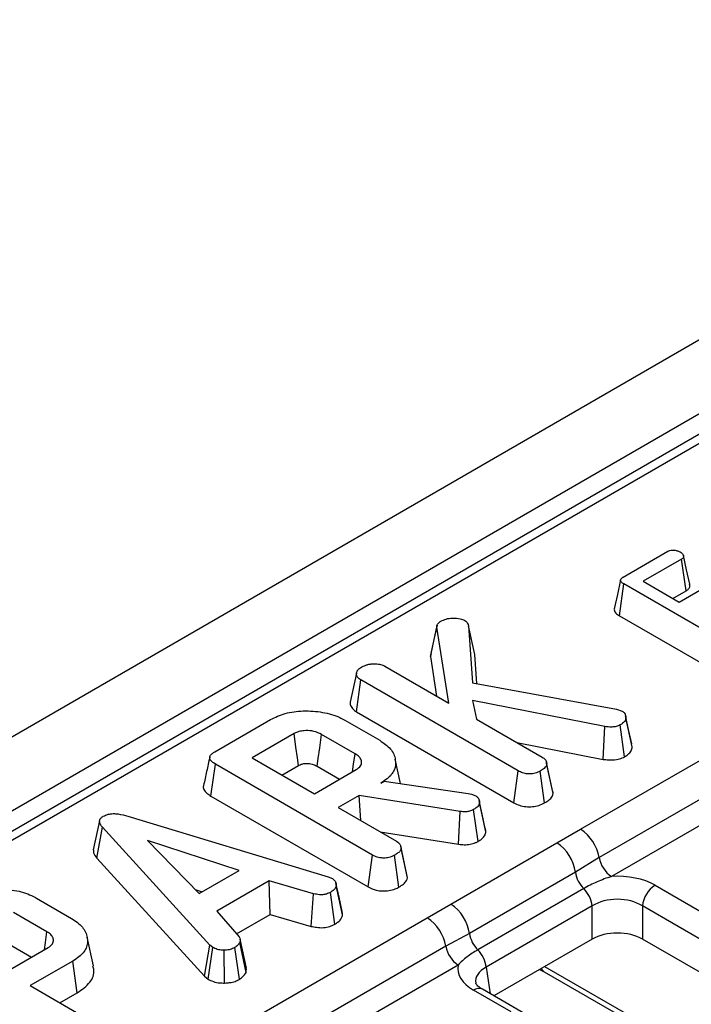
# Model space of a CAD drawing. Units: millimetres. Extents: x -117 to 664, y -32 to 370.
# Drawn here: x 342 to 350, y 155 to 166 of the extents above; entities that cross this region are included whole.
import ezdxf

# ---------------------------------------------------------------- set-up
doc = ezdxf.new("R2010")
doc.units = ezdxf.units.MM

msp = doc.modelspace()

# ---------------------------------------------------------------- linework, layer by layer
at = {"color": 7, "linetype": 'Continuous', "lineweight": 25}
for p, q in [((386.620239, 184.050987), (245.340304, 102.491817)), ((387.127207, 183.515801), (245.847272, 101.956631)), ((373.157095, 175.223996), (317.316167, 142.987714)), ((373.307083, 175.209143), (317.466155, 142.972861)), ((348.923276, 160.130058), (349.423148, 160.418628)), ((349.577231, 160.331058), (349.147532, 160.082998)), ((349.628193, 159.976279), (349.577231, 160.331058)), ((349.147532, 160.082998), (349.548863, 159.851314)), ((348.881245, 159.698068), (348.931638, 160.053175)), ((350.208491, 159.316064), (348.931638, 160.053175)), ((349.480294, 159.890899), (349.628193, 159.976279)), ((349.548863, 159.851314), (349.852847, 160.026801)), ((348.881245, 159.698068), (350.159223, 158.960307)), ((346.767598, 159.242829), (346.838279, 159.570371)), ((346.97331, 158.722554), (346.838279, 159.570371)), ((347.195714, 159.586058), (347.240446, 158.948204)), ((347.265918, 159.264924), (347.195714, 159.586058)), ((346.767598, 159.242829), (346.838023, 158.800654)), ((347.288749, 158.939368), (347.265918, 159.264924)), ((346.257603, 159.135723), (346.97331, 158.722554)), ((345.942393, 159.057759), (345.872008, 158.733767)), ((345.940057, 158.625929), (345.990886, 158.980785)), ((347.751307, 157.964515), (345.990886, 158.980785)), ((347.240446, 158.948204), (348.851204, 158.653532)), ((348.719517, 158.459256), (347.23752, 158.750549)), ((347.23752, 158.750549), (347.283505, 158.543482)), ((348.851204, 158.653532), (348.913912, 158.632294)), ((344.355629, 158.17723), (344.980201, 158.537787)), ((345.940057, 158.625929), (347.70213, 157.608706)), ((347.283505, 158.543482), (348.019697, 158.118488)), ((348.44748, 157.311938), (350.649798, 158.583309)), ((348.950545, 158.585748), (348.950082, 158.587874)), ((349.024602, 158.231654), (348.954045, 158.557963)), ((345.809618, 158.532477), (346.201751, 158.306103)), ((348.701272, 158.093214), (348.719517, 158.459256)), ((348.938467, 158.121708), (348.889247, 158.477597)), ((345.243156, 158.380677), (344.774937, 158.110379)), ((345.925418, 158.156716), (345.550843, 158.372954)), ((347.734215, 158.283293), (348.701272, 158.093214)), ((350.857644, 158.267352), (348.655326, 156.995981)), ((349.024602, 158.231654), (349.018589, 158.26755)), ((344.774937, 158.110379), (345.470577, 157.708795)), ((346.434365, 157.822925), (346.37491, 158.096119)), ((344.313943, 157.683396), (344.364409, 158.038461)), ((346.121903, 157.023881), (344.364409, 158.038461)), ((345.107698, 157.91828), (345.291741, 158.024526)), ((345.501945, 158.016984), (345.753189, 157.871943)), ((348.067887, 158.054673), (348.065488, 158.065716)), ((348.134836, 157.746525), (348.068446, 158.052099)), ((348.140644, 157.711618), (348.069863, 158.039812)), ((350.996208, 158.056714), (348.79389, 156.785343)), ((345.470577, 157.708795), (345.938796, 157.979092)), ((347.70213, 157.608706), (347.751307, 157.964515)), ((348.04585, 157.606461), (347.996286, 157.962102)), ((346.213875, 157.82898), (346.249828, 157.849735)), ((346.249828, 157.849735), (347.191701, 157.712897)), ((344.313943, 157.683396), (346.072726, 156.668072)), ((345.972658, 157.689729), (345.738131, 157.554339)), ((347.099729, 157.51114), (345.972658, 157.689729)), ((345.988357, 157.409887), (345.972658, 157.689729)), ((347.191701, 157.712897), (347.226817, 157.703244)), ((347.226817, 157.703244), (347.276148, 157.685868)), ((345.738131, 157.554339), (346.390293, 157.177854)), ((347.313396, 157.638203), (347.313198, 157.639115)), ((347.388684, 157.283791), (347.317953, 157.611536)), ((343.382569, 157.458142), (345.625842, 156.779503)), ((347.083921, 157.144806), (347.099729, 157.51114)), ((347.300567, 157.17621), (347.251483, 157.532136)), ((343.068037, 157.407118), (342.99768, 157.083352)), ((343.036776, 156.989846), (343.099965, 157.334578)), ((344.303122, 156.017844), (343.099965, 157.334578)), ((346.206782, 157.283792), (347.083921, 157.144806)), ((348.181038, 157.159857), (348.44748, 157.311938)), ((344.629203, 156.852387), (343.602465, 157.186397)), ((343.602465, 157.186397), (344.181051, 156.593674)), ((346.505437, 156.805854), (346.436082, 157.12508)), ((346.995867, 156.475672), (348.181038, 157.159857)), ((346.072726, 156.668072), (346.121903, 157.023881)), ((346.416447, 156.665827), (346.366882, 157.021467)), ((346.51124, 156.770984), (346.44046, 157.099178)), ((348.655326, 156.995981), (348.390636, 156.831644)), ((343.036776, 156.989846), (344.242763, 155.670014)), ((344.181051, 156.593674), (344.629203, 156.852387)), ((345.625842, 156.779503), (345.671409, 156.761885)), ((346.51124, 156.770984), (346.504658, 156.805804)), ((348.390636, 156.831644), (347.205465, 156.147459)), ((344.964064, 156.736786), (344.377953, 156.398432)), ((345.461965, 156.591743), (344.964064, 156.736786)), ((344.97785, 156.360547), (344.964064, 156.736786)), ((345.786375, 156.356294), (345.715723, 156.684658)), ((349.281237, 156.68609), (362.204381, 149.225718)), ((344.136495, 156.639318), (344.215562, 156.613597)), ((345.43398, 156.227672), (345.461965, 156.591743)), ((345.698609, 156.251398), (345.649671, 156.60743)), ((348.483153, 156.649463), (347.297982, 155.965278)), ((342.363523, 156.543089), (342.755657, 156.316715)), ((346.732426, 156.321858), (346.995867, 156.475672)), ((348.576821, 156.455685), (347.39165, 155.7715)), ((348.576821, 156.085019), (348.576821, 156.455685)), ((362.063498, 148.995312), (349.140354, 156.455685)), ((349.140354, 156.455685), (349.140354, 156.085019)), ((342.479324, 156.167328), (342.104749, 156.383566)), ((344.377953, 156.398432), (344.629621, 156.110759)), ((344.601278, 156.143157), (344.97785, 156.360547)), ((344.97785, 156.360547), (345.43398, 156.227672)), ((344.530108, 155.050487), (346.732426, 156.321858)), ((347.205465, 156.147459), (346.940272, 156.005902)), ((342.055851, 156.027596), (342.307095, 155.882555)), ((342.998835, 155.785013), (342.928778, 156.106918)), ((344.242763, 155.670014), (344.303122, 156.017844)), ((344.33573, 155.990814), (344.303122, 156.017844)), ((344.70586, 155.71164), (344.63631, 156.04608)), ((344.709535, 155.761798), (344.63914, 156.085884)), ((346.940272, 156.005902), (344.737954, 154.73453)), ((348.576821, 156.085019), (347.477729, 155.450527)), ((361.920144, 148.707404), (349.140354, 156.085019)), ((342.024482, 155.719407), (342.492702, 155.989704)), ((344.282537, 155.637045), (344.33573, 155.990814)), ((344.463572, 155.59429), (344.461564, 155.961612)), ((344.632697, 155.635973), (344.580291, 155.99009)), ((342.768199, 155.839834), (342.292036, 155.564951)), ((342.81879, 155.484841), (342.768199, 155.839834)), ((347.078836, 155.795264), (344.876518, 154.523892)), ((347.987054, 155.744554), (348.041519, 155.720997)), ((348.041519, 155.720997), (349.236346, 155.031238)), ((344.242763, 155.670014), (344.282537, 155.637045)), ((342.292036, 155.564951), (342.944199, 155.188466)), ((342.624798, 155.372852), (342.81879, 155.484841)), ((360.273902, 148.063454), (347.350759, 155.523826))]:
    msp.add_line(p, q, dxfattribs=at)
at = {"color": 8, "linetype": 'Continuous', "lineweight": 25}
for p, q in [((347.39165, 155.7715), (347.436697, 155.474215)), ((348.04527, 155.778161), (349.195111, 155.114372)), ((347.669596, 155.272139), (347.250767, 155.513924))]:
    msp.add_line(p, q, dxfattribs=at)
at = {"color": 7, "linetype": 'Continuous', "lineweight": 25, "flags": 128}
for points in [[(349.668494, 160.050268), (349.633798, 160.209931), (349.599102, 160.369595)], [(348.894175, 160.098489), (348.859065, 159.937092), (348.823954, 159.775693)], [(346.841982, 159.591784), (346.807449, 159.432602), (346.772915, 159.27342)], [(349.019754, 158.267617), (348.984918, 158.427745), (348.95085, 158.584343)], [(345.291741, 158.024526), (345.280117, 158.109774), (345.26363, 158.230634), (345.243156, 158.380677)], [(345.501945, 158.016984), (345.513647, 158.102187), (345.53024, 158.222986), (345.550843, 158.372954)], [(345.896623, 157.954746), (345.908478, 158.037893), (345.925418, 158.156716)], [(347.382431, 157.320268), (347.347816, 157.479687), (347.314177, 157.634606)], [(345.780902, 156.394648), (345.746232, 156.554232), (345.711561, 156.713817)], [(342.450528, 155.965358), (342.462383, 156.048505), (342.479324, 156.167328)]]:
    msp.add_lwpolyline(points, dxfattribs=at)
at = {"color": 7, "linetype": 'Continuous', "lineweight": 25}
for centre, radius, start, end in [((348.192179, 156.917651), 0.469723, 9.5993204, 57.0769775), ((347.926528, 156.766294), 0.468686, 8.015005, 57.110003), ((348.96409, 157.048201), 0.313149, 189.5993204, 237.0769775), ((348.711693, 156.880104), 0.324693, 188.5833308, 225.2621957), ((349.449581, 156.42488), 0.310758, 122.8008629, 174.3110006), ((348.258647, 156.421414), 0.320014, 6.1476559, 45.4485151), ((346.741357, 156.082109), 0.468686, 8.015005, 57.110003), ((346.477126, 155.927572), 0.469723, 9.5993204, 57.0769775), ((347.526522, 156.195919), 0.324693, 188.5833308, 225.2621957), ((347.249037, 156.058121), 0.313149, 189.5993204, 237.0769775), ((347.073476, 155.737229), 0.320014, 6.1476559, 45.4485151)]:
    msp.add_arc(centre, radius, start, end, dxfattribs=at)
at = {"color": 8, "linetype": 'Continuous', "lineweight": 25}
for centre, radius, start, end in [((348.082219, 155.787394), 0.077878, 202.2655157, 238.4924552), ((347.308924, 155.436458), 0.096867, 64.4131749, 126.8972835)]:
    msp.add_arc(centre, radius, start, end, dxfattribs=at)
at = {"color": 7, "linetype": 'Continuous', "lineweight": 25}
for centre, major_axis, ratio, start_param, end_param in [((348.858588, 156.438364), (0.6, 0), 0.581689643, 0.789196262, 1.678836225), ((348.858588, 156.275056), (0.4, 0), 0.636206991, 0.789196262, 2.352396392), ((348.858588, 155.919869), (0.4, 0), 0.581689643, 0.789196262, 2.352396392), ((347.679887, 155.757914), (0.604575, 0), 0.572919093, 3.033552755, 3.923192719)]:
    msp.add_ellipse(centre, major_axis=major_axis, ratio=ratio, start_param=start_param, end_param=end_param, dxfattribs=at)
at = {"color": 8, "linetype": 'Continuous', "lineweight": 25}
msp.add_ellipse((347.679887, 155.594606), major_axis=(0.405743, -0.029559), ratio=0.566593948, start_param=2.401246793, end_param=3.278701678, dxfattribs=at)
at = {"color": 7, "linetype": 'Continuous', "lineweight": 25}
for points, knots in [([(349.423148, 160.418628), (349.430539, 160.422071), (349.445386, 160.428988), (349.479101, 160.432353), (349.516771, 160.428806), (349.545421, 160.419225), (349.558766, 160.412224), (349.562002, 160.410526)], [0, 0, 0, 0, 0.1828372771, 0.3673041398, 0.6475071092, 0.914526355, 1, 1, 1, 1]), ([(349.562002, 160.410526), (349.573989, 160.401563), (349.592201, 160.387945), (349.601418, 160.366604), (349.599645, 160.351546), (349.590875, 160.339624), (349.581382, 160.333664), (349.577231, 160.331058)], [0, 0, 0, 0, 0.3776346603, 0.5737690504, 0.7275948401, 0.8808833808, 1, 1, 1, 1]), ([(348.931638, 160.053175), (348.922255, 160.059105), (348.906661, 160.068959), (348.894693, 160.085352), (348.892978, 160.099242), (348.900225, 160.11333), (348.91232, 160.12319), (348.921342, 160.128846), (348.923276, 160.130058)], [0, 0, 0, 0, 0.271854061, 0.451823824, 0.59482915, 0.737756325, 0.943760366, 1, 1, 1, 1]), ([(349.628193, 159.976279), (349.638273, 159.983256), (349.659936, 159.99825), (349.673716, 160.025228), (349.669185, 160.042887), (349.667307, 160.050207)], [0, 0, 0, 0, 0.337535175, 0.725403516, 1, 1, 1, 1]), ([(348.825445, 159.775701), (348.824762, 159.768192), (348.823285, 159.75194), (348.842068, 159.724105), (348.866608, 159.707796), (348.881245, 159.698068)], [0, 0, 0, 0, 0.257408309, 0.557096157, 1, 1, 1, 1]), ([(346.838279, 159.570371), (346.839963, 159.581793), (346.843354, 159.604782), (346.866883, 159.62612), (346.882097, 159.635643), (346.883847, 159.636738)], [0, 0, 0, 0, 0.466341024, 0.938641977, 1, 1, 1, 1]), ([(346.883847, 159.636738), (346.902922, 159.646192), (346.941327, 159.665224), (347.020019, 159.67374), (347.096485, 159.669603), (347.136511, 159.652797), (347.153491, 159.645668)], [0, 0, 0, 0, 0.250732117, 0.504786224, 0.789921058, 1, 1, 1, 1]), ([(347.153491, 159.645668), (347.160278, 159.640453), (347.173475, 159.630315), (347.186179, 159.609679), (347.192149, 159.59489), (347.195714, 159.586058)], [0, 0, 0, 0, 0.298992549, 0.581327475, 1, 1, 1, 1]), ([(346.777788, 159.272715), (346.77368, 159.265532), (346.76809, 159.255758), (346.767701, 159.245538), (346.767598, 159.242829)], [0, 0, 0, 0, 0.734919893, 1, 1, 1, 1]), ([(345.990886, 158.980785), (345.977999, 158.989826), (345.952164, 159.007953), (345.939349, 159.042901), (345.944383, 159.075609), (345.961702, 159.102681), (345.981335, 159.11522), (345.989631, 159.120519)], [0, 0, 0, 0, 0.225312849, 0.451721987, 0.672667538, 0.861686849, 1, 1, 1, 1]), ([(345.989631, 159.120519), (346.007329, 159.129617), (346.034491, 159.14358), (346.078932, 159.15673), (346.104239, 159.15976), (346.117138, 159.161305)], [0, 0, 0, 0, 0.47831768, 0.734112079, 1, 1, 1, 1]), ([(346.117138, 159.161305), (346.140657, 159.161217), (346.181479, 159.161064), (346.229871, 159.149943), (346.250187, 159.139526), (346.257603, 159.135723)], [0, 0, 0, 0, 0.4632578176, 0.8040452167, 1, 1, 1, 1]), ([(345.872584, 158.733687), (345.872322, 158.73309), (345.865091, 158.716562), (345.878819, 158.682148), (345.906625, 158.646664), (345.932981, 158.630318), (345.940057, 158.625929)], [0, 0, 0, 0, 0.015672325, 0.433721953, 0.847967645, 1, 1, 1, 1]), ([(344.980201, 158.537787), (345.032611, 158.563452), (345.138057, 158.615089), (345.350222, 158.641589), (345.564533, 158.625775), (345.720887, 158.580786), (345.79141, 158.54239), (345.809618, 158.532477)], [0, 0, 0, 0, 0.221598757, 0.445841342, 0.68369256, 0.918335314, 1, 1, 1, 1]), ([(348.954045, 158.557963), (348.952901, 158.547005), (348.950605, 158.525012), (348.921908, 158.498431), (348.899264, 158.483987), (348.889247, 158.477597)], [0, 0, 0, 0, 0.356372175, 0.715276248, 1, 1, 1, 1]), ([(348.913912, 158.632294), (348.923221, 158.625366), (348.941904, 158.61146), (348.95228, 158.584927), (348.953448, 158.567091), (348.954045, 158.557963)], [0, 0, 0, 0, 0.326511016, 0.655293835, 1, 1, 1, 1]), ([(348.889247, 158.477597), (348.875752, 158.47127), (348.848614, 158.458545), (348.787224, 158.452343), (348.744815, 158.456673), (348.719517, 158.459256)], [0, 0, 0, 0, 0.2852815534, 0.5736736704, 1, 1, 1, 1]), ([(345.550843, 158.372954), (345.523623, 158.385795), (345.472186, 158.41006), (345.382863, 158.417432), (345.310473, 158.409154), (345.268334, 158.393931), (345.247983, 158.383217), (345.243156, 158.380677)], [0, 0, 0, 0, 0.303354368, 0.573256118, 0.758097496, 0.94262904, 1, 1, 1, 1]), ([(346.201751, 158.306103), (346.246362, 158.275), (346.335891, 158.212578), (346.385323, 158.09305), (346.376488, 157.97575), (346.304356, 157.885905), (346.237891, 157.84409), (346.213875, 157.82898)], [0, 0, 0, 0, 0.2265948022, 0.4547546505, 0.6782637911, 0.8837454932, 1, 1, 1, 1]), ([(348.938467, 158.121708), (348.951802, 158.130209), (348.982863, 158.150012), (349.019712, 158.186905), (349.023, 158.216989), (349.024602, 158.231654)], [0, 0, 0, 0, 0.2782588, 0.648180151, 1, 1, 1, 1]), ([(344.300202, 158.118284), (344.288639, 158.065218), (344.265513, 157.959083), (344.242708, 157.853939), (344.231306, 157.801364)], [0, 0, 0, 0, 0.499980355, 1, 1, 1, 1]), ([(344.364409, 158.038461), (344.342943, 158.052592), (344.311953, 158.072993), (344.296905, 158.107697), (344.303757, 158.134845), (344.325727, 158.158424), (344.346796, 158.171675), (344.355629, 158.17723)], [0, 0, 0, 0, 0.3490693312, 0.5039711412, 0.6600031138, 0.8574633664, 1, 1, 1, 1]), ([(345.938796, 157.979092), (345.957268, 157.992746), (345.99227, 158.018621), (346.002907, 158.065884), (345.987535, 158.107266), (345.957876, 158.136965), (345.933828, 158.151599), (345.925418, 158.156716)], [0, 0, 0, 0, 0.258476106, 0.489802175, 0.694224939, 0.893078737, 1, 1, 1, 1]), ([(348.019697, 158.118488), (348.031392, 158.110114), (348.05761, 158.09134), (348.067785, 158.062328), (348.069431, 158.04449), (348.069863, 158.039812)], [0, 0, 0, 0, 0.3726980767, 0.8355057044, 1, 1, 1, 1]), ([(348.701272, 158.093214), (348.720333, 158.091049), (348.769694, 158.085444), (348.844887, 158.087912), (348.90453, 158.10469), (348.930178, 158.117551), (348.938467, 158.121708)], [0, 0, 0, 0, 0.230581864, 0.597110347, 0.869798863, 1, 1, 1, 1]), ([(345.291741, 158.024526), (345.304776, 158.030922), (345.328379, 158.042503), (345.378789, 158.049244), (345.421984, 158.045886), (345.466699, 158.035394), (345.48777, 158.024388), (345.501945, 158.016984)], [0, 0, 0, 0, 0.215030604, 0.389353893, 0.641629737, 0.75890753, 1, 1, 1, 1]), ([(348.069863, 158.039812), (348.066801, 158.029747), (348.059406, 158.005443), (348.026333, 157.980859), (348.002929, 157.966249), (347.996286, 157.962102)], [0, 0, 0, 0, 0.336101973, 0.811565752, 1, 1, 1, 1]), ([(347.996286, 157.962102), (347.978635, 157.953845), (347.943134, 157.937237), (347.881493, 157.929327), (347.82246, 157.934368), (347.781179, 157.948158), (347.758699, 157.960468), (347.751307, 157.964515)], [0, 0, 0, 0, 0.245667699, 0.494109921, 0.661493539, 0.8886952, 1, 1, 1, 1]), ([(344.232512, 157.801166), (344.231669, 157.79957), (344.224373, 157.785744), (344.233431, 157.754822), (344.262355, 157.715707), (344.297248, 157.693852), (344.313943, 157.683396)], [0, 0, 0, 0, 0.0379243, 0.328460453, 0.678702346, 1, 1, 1, 1]), ([(347.276148, 157.685868), (347.285832, 157.67823), (347.304266, 157.663691), (347.315005, 157.637347), (347.316961, 157.620224), (347.317953, 157.611536)], [0, 0, 0, 0, 0.3528278829, 0.6716340812, 1, 1, 1, 1]), ([(348.04585, 157.606461), (348.061602, 157.616378), (348.096009, 157.638038), (348.131535, 157.674035), (348.138014, 157.700769), (348.140644, 157.711618)], [0, 0, 0, 0, 0.334095388, 0.729760395, 1, 1, 1, 1]), ([(348.140644, 157.711618), (348.140633, 157.719419), (348.140617, 157.731195), (348.134242, 157.742313), (348.132089, 157.746067)], [0, 0, 0, 0, 0.6623780061, 1, 1, 1, 1]), ([(347.317953, 157.611536), (347.316038, 157.602489), (347.31154, 157.581243), (347.286489, 157.553904), (347.261778, 157.538538), (347.251483, 157.532136)], [0, 0, 0, 0, 0.302010653, 0.709215287, 1, 1, 1, 1]), ([(347.70213, 157.608706), (347.722153, 157.598581), (347.760893, 157.57899), (347.834026, 157.562992), (347.90949, 157.563658), (347.984406, 157.577068), (348.024704, 157.596345), (348.04585, 157.606461)], [0, 0, 0, 0, 0.2068683729, 0.4002331063, 0.594679857, 0.7873148796, 1, 1, 1, 1]), ([(343.099965, 157.334578), (343.091416, 157.345474), (343.07424, 157.367364), (343.064568, 157.400024), (343.073291, 157.429262), (343.091786, 157.446591), (343.105006, 157.455052), (343.108327, 157.457177)], [0, 0, 0, 0, 0.272037126, 0.546502415, 0.740297134, 0.934765685, 1, 1, 1, 1]), ([(343.108327, 157.457177), (343.126191, 157.465681), (343.15877, 157.481189), (343.219819, 157.488499), (343.296235, 157.483201), (343.347879, 157.468211), (343.382569, 157.458142)], [0, 0, 0, 0, 0.23085242, 0.420997547, 0.611074451, 1, 1, 1, 1]), ([(347.251483, 157.532136), (347.237099, 157.525059), (347.211906, 157.512664), (347.157141, 157.505061), (347.121477, 157.508837), (347.099729, 157.51114)], [0, 0, 0, 0, 0.3417470223, 0.5985843428, 1, 1, 1, 1]), ([(347.300567, 157.17621), (347.314224, 157.184754), (347.348364, 157.206112), (347.380579, 157.243558), (347.38638, 157.272357), (347.388684, 157.283791)], [0, 0, 0, 0, 0.286743635, 0.716812902, 1, 1, 1, 1]), ([(347.388684, 157.283791), (347.388686, 157.294798), (347.388688, 157.307174), (347.382352, 157.318843), (347.381651, 157.320134)], [0, 0, 0, 0, 0.889450823, 1, 1, 1, 1]), ([(346.390293, 157.177854), (346.398499, 157.172455), (346.418949, 157.158999), (346.436415, 157.13135), (346.439107, 157.10994), (346.44046, 157.099178)], [0, 0, 0, 0, 0.249929574, 0.622928952, 1, 1, 1, 1]), ([(347.083921, 157.144806), (347.104836, 157.142616), (347.147339, 157.138165), (347.214008, 157.142499), (347.265171, 157.158272), (347.291347, 157.171537), (347.300567, 157.17621)], [0, 0, 0, 0, 0.27210892, 0.552961251, 0.842539852, 1, 1, 1, 1]), ([(342.998469, 157.083374), (342.998458, 157.07119), (342.998429, 157.038551), (343.022002, 157.008611), (343.036776, 156.989846)], [0, 0, 0, 0, 0.373275965, 1, 1, 1, 1]), ([(346.366882, 157.021467), (346.346555, 157.012184), (346.311365, 156.996113), (346.251452, 156.989242), (346.196768, 156.992916), (346.153901, 157.006452), (346.130416, 157.019244), (346.121903, 157.023881)], [0, 0, 0, 0, 0.278835386, 0.48271286, 0.647432188, 0.872201508, 1, 1, 1, 1]), ([(346.44046, 157.099178), (346.438573, 157.091639), (346.433895, 157.072953), (346.406481, 157.046406), (346.380144, 157.029819), (346.366882, 157.021467)], [0, 0, 0, 0, 0.251358655, 0.623041678, 1, 1, 1, 1]), ([(348.79389, 156.785343), (348.766259, 156.77618), (348.710905, 156.757824), (348.63068, 156.724431), (348.5534, 156.688435), (348.506637, 156.662491), (348.483153, 156.649463)], [0, 0, 0, 0, 0.247177768, 0.49517216, 0.746479108, 1, 1, 1, 1]), ([(345.715723, 156.684658), (345.711706, 156.670983), (345.703652, 156.643571), (345.670274, 156.62024), (345.651903, 156.608818), (345.649671, 156.60743)], [0, 0, 0, 0, 0.466511894, 0.935162353, 1, 1, 1, 1]), ([(345.671409, 156.761885), (345.682936, 156.752952), (345.70895, 156.73279), (345.714738, 156.704178), (345.715578, 156.687531), (345.715723, 156.684658)], [0, 0, 0, 0, 0.396997754, 0.895935423, 1, 1, 1, 1]), ([(346.072726, 156.668072), (346.100867, 156.6545), (346.147584, 156.631969), (346.231637, 156.62102), (346.306274, 156.626223), (346.370055, 156.642208), (346.403295, 156.659131), (346.416447, 156.665827)], [0, 0, 0, 0, 0.2823259099, 0.4686948242, 0.6545069053, 0.8632999578, 1, 1, 1, 1]), ([(346.416447, 156.665827), (346.433816, 156.676805), (346.469014, 156.699051), (346.502891, 156.735508), (346.508853, 156.760842), (346.51124, 156.770984)], [0, 0, 0, 0, 0.368782082, 0.747304864, 1, 1, 1, 1]), ([(341.534106, 156.548399), (341.586516, 156.574064), (341.691962, 156.625701), (341.904127, 156.652201), (342.118438, 156.636387), (342.274792, 156.591398), (342.345316, 156.553002), (342.363523, 156.543089)], [0, 0, 0, 0, 0.221598757, 0.445841342, 0.68369256, 0.918335314, 1, 1, 1, 1]), ([(345.649671, 156.60743), (345.635331, 156.600612), (345.610559, 156.588834), (345.566967, 156.579273), (345.5168, 156.580559), (345.482961, 156.587461), (345.461965, 156.591743)], [0, 0, 0, 0, 0.273150124, 0.471886328, 0.672328599, 1, 1, 1, 1]), ([(345.698609, 156.251398), (345.710999, 156.259146), (345.743513, 156.279479), (345.777275, 156.315405), (345.783725, 156.344387), (345.786375, 156.356294)], [0, 0, 0, 0, 0.266165265, 0.698513, 1, 1, 1, 1]), ([(345.786375, 156.356294), (345.787001, 156.367173), (345.78775, 156.380203), (345.780538, 156.392358), (345.779347, 156.394364)], [0, 0, 0, 0, 0.834953775, 1, 1, 1, 1]), ([(342.755657, 156.316715), (342.800266, 156.285614), (342.889791, 156.223196), (342.939222, 156.103676), (342.930412, 155.986429), (342.858398, 155.896685), (342.792125, 155.854914), (342.768199, 155.839834)], [0, 0, 0, 0, 0.226727329, 0.455021074, 0.678660617, 0.883989184, 1, 1, 1, 1]), ([(345.43398, 156.227672), (345.453623, 156.22362), (345.497984, 156.214469), (345.571197, 156.210107), (345.643344, 156.225056), (345.680501, 156.242767), (345.698609, 156.251398)], [0, 0, 0, 0, 0.2193192318, 0.4953068087, 0.7540349058, 1, 1, 1, 1]), ([(342.492702, 155.989704), (342.511173, 156.003358), (342.546176, 156.029233), (342.556812, 156.076496), (342.541441, 156.117878), (342.511782, 156.147577), (342.487733, 156.162211), (342.479324, 156.167328)], [0, 0, 0, 0, 0.258476106, 0.489802175, 0.694224939, 0.893078737, 1, 1, 1, 1]), ([(344.63631, 156.04608), (344.6295, 156.036197), (344.619136, 156.021155), (344.597547, 156.003361), (344.586048, 155.994518), (344.580291, 155.99009)], [0, 0, 0, 0, 0.488909822, 0.744104238, 1, 1, 1, 1]), ([(344.629621, 156.110759), (344.634134, 156.100497), (344.641061, 156.084747), (344.639009, 156.062892), (344.637211, 156.051693), (344.63631, 156.04608)], [0, 0, 0, 0, 0.48254901, 0.740672463, 1, 1, 1, 1]), ([(344.461564, 155.961612), (344.440066, 155.962153), (344.396888, 155.963238), (344.357449, 155.979524), (344.338697, 155.989272), (344.33573, 155.990814)], [0, 0, 0, 0, 0.4549529627, 0.9137829434, 1, 1, 1, 1]), ([(344.580291, 155.99009), (344.564519, 155.98244), (344.532806, 155.967059), (344.487981, 155.962256), (344.464534, 155.961685), (344.461564, 155.961612)], [0, 0, 0, 0, 0.463556448, 0.932056919, 1, 1, 1, 1]), ([(347.297982, 155.965278), (347.276485, 155.952372), (347.233293, 155.92644), (347.17665, 155.88541), (347.125149, 155.842826), (347.094294, 155.811139), (347.078836, 155.795264)], [0, 0, 0, 0, 0.245623874, 0.493507731, 0.746257493, 1, 1, 1, 1]), ([(342.81879, 155.484841), (342.87129, 155.522361), (342.973412, 155.595345), (343.015542, 155.708168), (342.997276, 155.768652), (342.992488, 155.784507)], [0, 0, 0, 0, 0.438411655, 0.852786777, 1, 1, 1, 1]), ([(344.632697, 155.635973), (344.640393, 155.641877), (344.661392, 155.657988), (344.689987, 155.68235), (344.701245, 155.703124), (344.70586, 155.71164)], [0, 0, 0, 0, 0.254477416, 0.694358836, 1, 1, 1, 1]), ([(344.70586, 155.71164), (344.707077, 155.718214), (344.710163, 155.73488), (344.709545, 155.751646), (344.709171, 155.761799)], [0, 0, 0, 0, 0.39446144, 1, 1, 1, 1]), ([(344.282537, 155.637045), (344.290897, 155.632649), (344.318812, 155.61797), (344.374986, 155.598279), (344.431576, 155.594011), (344.460749, 155.594266), (344.463572, 155.59429)], [0, 0, 0, 0, 0.168956989, 0.564194755, 0.9578166, 1, 1, 1, 1]), ([(344.463572, 155.59429), (344.483522, 155.595139), (344.525185, 155.596913), (344.584593, 155.611305), (344.616787, 155.627814), (344.632697, 155.635973)], [0, 0, 0, 0, 0.3172704542, 0.662594895, 1, 1, 1, 1]), ([(347.350759, 155.523826), (347.336742, 155.532768), (347.299236, 155.556694), (347.275677, 155.589771), (347.276025, 155.591772), (347.276187, 155.592702)], [0, 0, 0, 0, 0.242159804, 0.647951042, 1, 1, 1, 1])]:
    msp.add_open_spline(points, degree=3, knots=knots, dxfattribs=at)

doc.saveas('drawing.dxf')
